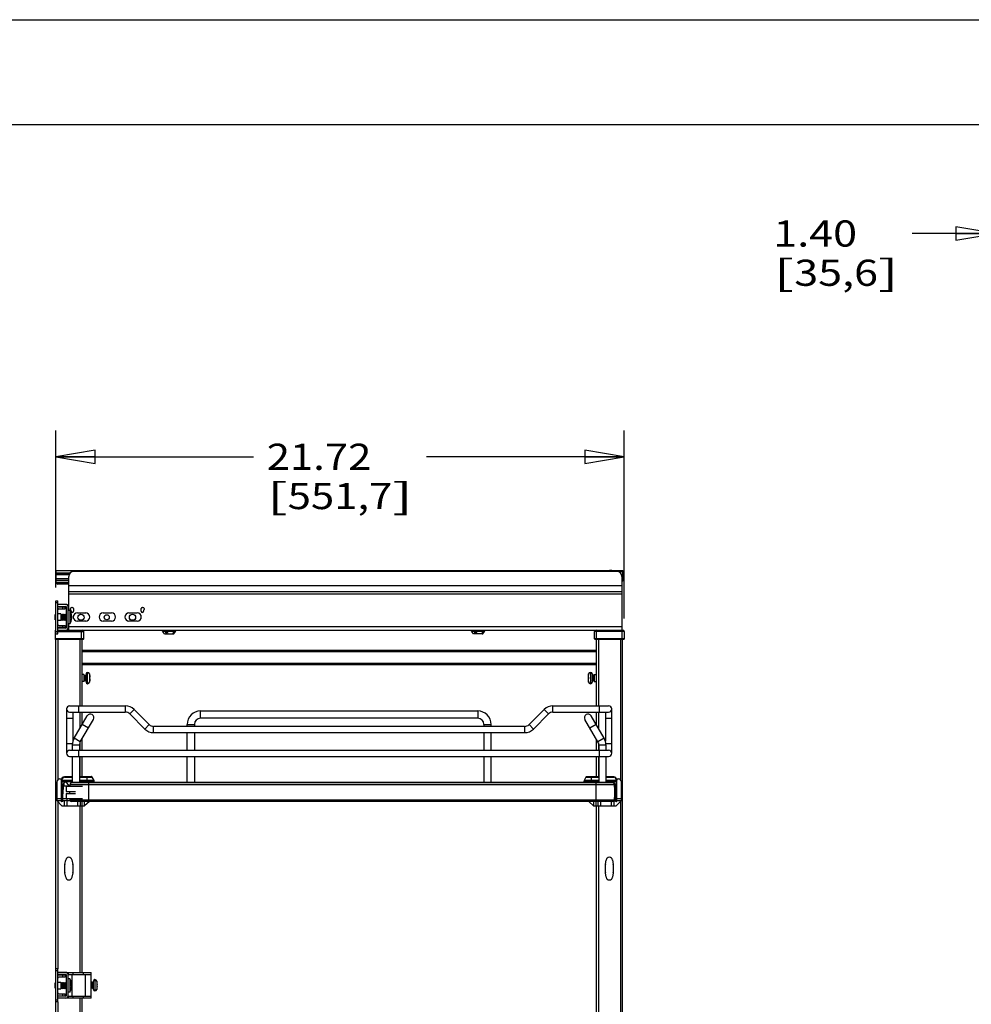
# Model space of a CAD drawing. Units: inches. Extents: x 0 to 17, y 0 to 11.
# Drawn here: x 6.1 to 10.6, y 6.3 to 11 of the extents above; entities that cross this region are included whole.
import ezdxf
from ezdxf.enums import TextEntityAlignment as Align

# ---------------------------------------------------------------- set-up
doc = ezdxf.new("R2010")
doc.units = ezdxf.units.IN
doc.header["$LTSCALE"] = 0.935
doc.header["$MEASUREMENT"] = 0
doc.layers.get('0').update_dxf_attribs({"linetype": 'CONTINUOUS'})
doc.styles.get("Standard").update_dxf_attribs({"font": 'bluprnt.ttf'})
doc.dimstyles.new('DIMSTYLE_2', dxfattribs={"dimtxt": 0.125, "dimasz": 0.1875, "dimexe": 0.125, "dimexo": 0.0625, "dimgap": 0.0625, "dimtad": 0, "dimtih": 1, "dimtoh": 1, "dimlfac": 8, "dimzin": 4, "dimdsep": 46, "dimtxsty": 'Standard', "dimblk": 'CLOSED', "dimblk1": 'CLOSED', "dimblk2": 'CLOSED', "dimcen": 0.09, "dimadec": 3, "dimazin": 1, "dimtfac": 1, "dimtdec": 3, "dimtofl": 0, "dimtmove": 0, "dimatfit": 3, "dimldrblk": 'CLOSED', "dimfxl": 0, "dimtolj": 1, "dimtzin": 4, "dimarcsym": 0})
doc.dimstyles.new('DIMSTYLE_3', dxfattribs={"dimtxt": 0.125, "dimasz": 0.1875, "dimexe": 0.125, "dimexo": 0.0625, "dimgap": 0.0625, "dimtad": 0, "dimtih": 1, "dimtoh": 1, "dimlfac": 4, "dimzin": 4, "dimdsep": 46, "dimtxsty": 'Standard', "dimblk": 'CLOSED', "dimblk1": 'CLOSED', "dimblk2": 'CLOSED', "dimcen": 0.09, "dimadec": 3, "dimazin": 1, "dimtfac": 1, "dimtdec": 3, "dimtofl": 0, "dimtmove": 0, "dimatfit": 3, "dimldrblk": 'CLOSED', "dimfxl": 0, "dimtolj": 1, "dimtzin": 4, "dimarcsym": 0})

# ---------------------------------------------------------------- blocks, each defined once
blk = doc.blocks.new('_CLOSED')
at = {"color": 0, "linetype": 'ByBlock'}
for p, q in [((0, 0), (-1, 0.167)), ((-1, 0.167), (-1, -0.167)), ((-1, -0.167), (0, 0)), ((-1, 0), (0, 0))]:
    blk.add_line(p, q, dxfattribs=at)
blk = doc.blocks.new('*D7')
at = {"color": 7, "linetype": 'Continuous'}
for p, q in [((6.259, 8.2874), (6.259, 9.0374)), ((8.974, 8.1397), (8.974, 9.0374)), ((6.259, 8.9124), (7.204, 8.9124)), ((8.974, 8.9124), (8.029, 8.9124))]:
    blk.add_line(p, q, dxfattribs=at)
at = {"color": 7, "linetype": 'Continuous', "xscale": 0.1875, "yscale": 0.1875, "zscale": 0.1875, "rotation": 180}
blk.add_blockref('_CLOSED', (6.259, 8.9124), dxfattribs=at)
at = {"color": 7, "linetype": 'Continuous', "xscale": 0.1875, "yscale": 0.1875, "zscale": 0.1875}
blk.add_blockref('_CLOSED', (8.974, 8.9124), dxfattribs=at)
at = {"color": 7, "linetype": 'Continuous'}
for s, p, p2 in [('21.72', (7.2665, 8.8499), (7.7665, 8.8499)), ('[', (7.2665, 8.6624), (7.3665, 8.6624)), (']', (7.8665, 8.6624), (7.9665, 8.6624)), ('551,7', (7.3665, 8.6624), (7.8665, 8.6624))]:
    blk.add_text(s, height=0.125, dxfattribs=at).set_placement(p, p2, align=Align.FIT)
blk = doc.blocks.new('*D15')
at = {"color": 7, "linetype": 'Continuous'}
for p, q in [((10.7454, 9.7616), (10.7454, 10.1038)), ((11.0958, 8.2773), (11.0958, 10.1038)), ((10.7454, 9.9788), (10.3487, 9.9788)), ((11.0958, 9.9788), (11.4708, 9.9788))]:
    blk.add_line(p, q, dxfattribs=at)
at = {"color": 7, "linetype": 'Continuous', "xscale": 0.1875, "yscale": 0.1875, "zscale": 0.1875}
blk.add_blockref('_CLOSED', (10.7454, 9.9788), dxfattribs=at)
at = {"color": 7, "linetype": 'Continuous', "xscale": 0.1875, "yscale": 0.1875, "zscale": 0.1875, "rotation": 180}
blk.add_blockref('_CLOSED', (11.0958, 9.9788), dxfattribs=at)
at = {"color": 7, "linetype": 'Continuous'}
for s, p, p2 in [('1.40', (9.6862, 9.9163), (10.0862, 9.9163)), ('[', (9.6862, 9.7288), (9.7862, 9.7288)), ('35,6', (9.7862, 9.7288), (10.1862, 9.7288)), (']', (10.1862, 9.7288), (10.2862, 9.7288))]:
    blk.add_text(s, height=0.125, dxfattribs=at).set_placement(p, p2, align=Align.FIT)

msp = doc.modelspace()

# ---------------------------------------------------------------- linework, layer by layer
at = {"color": 7, "linetype": 'Continuous'}
for p, q in [((0, 11), (17, 11)), ((0.5, 10.5), (16.5, 10.5)), ((6.2592, 8.3144), (6.2592, 8.3538)), ((6.2614, 8.3538), (6.2592, 8.3538)), ((6.2614, 8.3125), (6.2614, 8.3686)), ((6.2614, 8.3686), (8.9681, 8.3686)), ((6.2614, 8.3497), (6.3225, 8.3497)), ((6.3207, 8.1781), (6.3207, 8.3405)), ((8.9388, 8.3651), (6.3453, 8.3651)), ((8.914, 8.3703), (8.9037, 8.3686)), ((8.914, 8.3686), (8.914, 8.3703)), ((8.9534, 8.3603), (8.9534, 8.3686)), ((8.9634, 8.3405), (8.9634, 8.0846)), ((8.9681, 8.3179), (8.9681, 8.3686)), ((6.2614, 8.3125), (6.3207, 8.3125)), ((6.2666, 8.3049), (6.2666, 8.3126)), ((6.3207, 8.3046), (6.2691, 8.3046)), ((8.9681, 8.3179), (8.9634, 8.3179)), ((8.9634, 8.2667), (6.3207, 8.2667)), ((6.259, 8.0674), (6.259, 8.2249)), ((6.259, 8.2249), (6.2688, 8.2249)), ((6.2688, 8.0674), (6.2688, 8.2249)), ((6.3077, 8.2076), (6.2688, 8.2076)), ((6.2688, 8.1978), (6.3077, 8.1978)), ((6.2737, 8.1958), (6.3033, 8.1958)), ((6.2737, 8.186), (6.3033, 8.186)), ((6.3033, 8.186), (6.3033, 8.1958)), ((6.3082, 8.1973), (6.3082, 8.0949)), ((6.318, 8.0949), (6.318, 8.1973)), ((6.3301, 8.1825), (6.3301, 8.1875)), ((6.3355, 8.1929), (6.338, 8.1929)), ((6.3434, 8.1875), (6.3434, 8.1747)), ((6.6672, 8.1747), (6.6672, 8.1875)), ((6.6726, 8.1929), (6.6751, 8.1929)), ((6.6805, 8.1875), (6.6805, 8.1825)), ((6.2567, 8.1332), (6.2567, 8.159)), ((6.2567, 8.159), (6.259, 8.159)), ((6.2836, 8.1619), (6.2688, 8.1619)), ((6.2836, 8.1619), (6.2836, 8.1304)), ((6.2836, 8.1597), (6.2846, 8.1591)), ((6.2846, 8.1591), (6.2874, 8.1607)), ((6.2846, 8.1332), (6.2846, 8.1591)), ((6.2874, 8.1316), (6.2874, 8.1607)), ((6.2874, 8.1607), (6.2876, 8.1607)), ((6.2876, 8.1316), (6.2876, 8.1607)), ((6.2876, 8.1607), (6.2904, 8.1591)), ((6.2904, 8.1591), (6.2932, 8.1607)), ((6.2904, 8.1332), (6.2904, 8.1591)), ((6.2932, 8.1316), (6.2932, 8.1607)), ((6.2932, 8.1607), (6.2934, 8.1607)), ((6.2934, 8.1316), (6.2934, 8.1607)), ((6.2934, 8.1607), (6.2962, 8.1591)), ((6.2962, 8.1591), (6.299, 8.1607)), ((6.2962, 8.1332), (6.2962, 8.1591)), ((6.299, 8.1316), (6.299, 8.1607)), ((6.299, 8.1607), (6.2992, 8.1607)), ((6.2992, 8.1316), (6.2992, 8.1607)), ((6.2992, 8.1607), (6.302, 8.1591)), ((6.302, 8.1591), (6.3048, 8.1607)), ((6.302, 8.1332), (6.302, 8.1591)), ((6.3048, 8.1316), (6.3048, 8.1607)), ((6.3048, 8.1607), (6.3051, 8.1607)), ((6.3051, 8.1316), (6.3051, 8.1607)), ((6.3051, 8.1607), (6.3078, 8.1591)), ((6.3078, 8.1591), (6.3082, 8.1593)), ((6.3078, 8.1332), (6.3078, 8.1591)), ((6.3259, 8.1781), (6.318, 8.1781)), ((6.3259, 8.1781), (6.3259, 8.1141)), ((6.3274, 8.1493), (6.3353, 8.1493)), ((6.3274, 8.1487), (6.3353, 8.1487)), ((6.3325, 8.1747), (6.3325, 8.178)), ((6.3339, 8.1594), (6.334, 8.1593)), ((6.334, 8.1593), (6.334, 8.1591)), ((6.3353, 8.1457), (6.3352, 8.1457)), ((6.3353, 8.1502), (6.3353, 8.1508)), ((6.3353, 8.1502), (6.3353, 8.1502)), ((6.3353, 8.1429), (6.3353, 8.1429)), ((6.3353, 8.142), (6.3353, 8.142)), ((6.3626, 8.1668), (6.4019, 8.1668)), ((6.4856, 8.1668), (6.525, 8.1668)), ((6.6086, 8.1668), (6.648, 8.1668)), ((6.678, 8.178), (6.678, 8.1747)), ((6.2567, 8.1332), (6.259, 8.1332)), ((6.2836, 8.1304), (6.2688, 8.1304)), ((6.3077, 8.0944), (6.2688, 8.0944)), ((6.2737, 8.1063), (6.3033, 8.1063)), ((6.3033, 8.0964), (6.2737, 8.0964)), ((6.2836, 8.1326), (6.2846, 8.1332)), ((6.2846, 8.1332), (6.2873, 8.1316)), ((6.2874, 8.1316), (6.2876, 8.1316)), ((6.2876, 8.1316), (6.2904, 8.1332)), ((6.2904, 8.1332), (6.2932, 8.1316)), ((6.2932, 8.1316), (6.2934, 8.1316)), ((6.2934, 8.1316), (6.2962, 8.1332)), ((6.2962, 8.1332), (6.299, 8.1316)), ((6.299, 8.1316), (6.2992, 8.1316)), ((6.2992, 8.1316), (6.302, 8.1332)), ((6.302, 8.1332), (6.3048, 8.1316)), ((6.3033, 8.1063), (6.3033, 8.0964)), ((6.3048, 8.1316), (6.3051, 8.1316)), ((6.3051, 8.1316), (6.3078, 8.1332)), ((6.3078, 8.1332), (6.3082, 8.133)), ((6.3259, 8.1141), (6.318, 8.1141)), ((6.3207, 8.0846), (6.3207, 8.1141)), ((6.334, 8.1331), (6.3339, 8.1334)), ((6.334, 8.133), (6.334, 8.1331)), ((6.4019, 8.1274), (6.3626, 8.1274)), ((6.525, 8.1274), (6.4856, 8.1274)), ((6.648, 8.1274), (6.6086, 8.1274)), ((6.2585, 8.0403), (6.2585, 8.0846)), ((6.2585, 8.0846), (6.259, 8.0846)), ((6.259, 8.0674), (6.2688, 8.0674)), ((6.2688, 8.0846), (8.9666, 8.0846)), ((6.3825, 8.0428), (6.3825, 8.041)), ((6.3923, 8.0428), (6.3923, 8.0772)), ((6.7784, 8.0674), (6.7686, 8.0797)), ((6.7686, 8.0797), (6.7837, 8.0797)), ((6.7735, 8.0797), (6.7735, 8.0846)), ((6.7784, 8.0674), (6.8227, 8.0674)), ((6.7837, 8.0797), (6.7837, 8.0846)), ((6.7871, 8.0846), (6.7871, 8.0674)), ((6.79, 8.0797), (6.8261, 8.0797)), ((6.7924, 8.0846), (6.7924, 8.0797)), ((6.8199, 8.0674), (6.8199, 8.071)), ((6.8217, 8.0846), (6.8217, 8.0797)), ((6.8227, 8.0674), (6.8325, 8.0797)), ((6.8263, 8.0797), (6.8263, 8.0846)), ((6.8263, 8.0797), (6.8325, 8.0797)), ((6.8276, 8.0797), (6.8276, 8.0846)), ((8.2548, 8.0674), (8.2449, 8.0797)), ((8.2449, 8.0797), (8.2596, 8.0797)), ((8.2499, 8.0797), (8.2499, 8.0846)), ((8.2961, 8.0674), (8.2548, 8.0674)), ((8.2596, 8.0797), (8.2596, 8.0846)), ((8.2632, 8.0846), (8.2632, 8.0674)), ((8.2658, 8.0797), (8.3021, 8.0797)), ((8.2682, 8.0846), (8.2682, 8.0797)), ((8.2962, 8.0674), (8.2962, 8.0713)), ((8.2962, 8.0674), (8.2991, 8.0674)), ((8.2978, 8.0846), (8.2978, 8.0797)), ((8.2991, 8.0674), (8.3089, 8.0797)), ((8.3026, 8.0797), (8.3026, 8.0846)), ((8.3026, 8.0797), (8.3089, 8.0797)), ((8.304, 8.0797), (8.304, 8.0846)), ((8.8323, 8.0428), (8.8323, 8.0772)), ((8.8421, 8.0428), (8.8421, 8.041)), ((8.9642, 8.0428), (8.9642, 8.041)), ((8.974, 8.0772), (8.974, 8.0428)), ((6.3899, 8.0403), (6.2585, 8.0403)), ((6.259, 2.3764), (6.259, 8.0403)), ((6.384, 8.0403), (6.384, 7.7229)), ((8.9716, 8.0403), (8.8348, 8.0403)), ((8.8407, 8.0403), (8.8407, 7.7229)), ((8.9657, 2.6021), (8.9657, 8.0403)), ((6.384, 7.9886), (8.8407, 7.9886)), ((6.384, 7.9197), (8.8407, 7.9197)), ((6.3938, 7.873), (6.384, 7.873)), ((6.3938, 7.873), (6.3938, 7.8386)), ((6.3938, 7.869), (6.3947, 7.8705)), ((6.3947, 7.841), (6.3947, 7.8705)), ((6.3947, 7.8705), (6.396, 7.8683)), ((6.396, 7.8683), (6.3973, 7.8705)), ((6.396, 7.8432), (6.396, 7.8683)), ((6.3973, 7.841), (6.3973, 7.8705)), ((6.3973, 7.8705), (6.3985, 7.8683)), ((6.3985, 7.8683), (6.3998, 7.8705)), ((6.3985, 7.8432), (6.3985, 7.8683)), ((6.3998, 7.841), (6.3998, 7.8705)), ((6.3998, 7.8705), (6.4011, 7.8683)), ((6.4011, 7.8683), (6.4024, 7.8705)), ((6.4011, 7.8432), (6.4011, 7.8683)), ((6.4024, 7.841), (6.4024, 7.8705)), ((6.4024, 7.8705), (6.4037, 7.8683)), ((6.4037, 7.8755), (6.4037, 7.8361)), ((6.411, 7.8828), (6.4112, 7.8828)), ((6.4214, 7.8731), (6.4213, 7.8731)), ((6.4213, 7.8593), (6.4231, 7.8596)), ((8.8015, 7.8596), (8.8033, 7.8593)), ((8.8032, 7.8726), (8.8032, 7.8726)), ((8.8136, 7.8828), (8.8134, 7.8828)), ((8.821, 7.8755), (8.821, 7.8361)), ((8.8223, 7.8705), (8.821, 7.8683)), ((8.8223, 7.8705), (8.8223, 7.841)), ((8.8235, 7.8683), (8.8223, 7.8705)), ((8.8248, 7.8705), (8.8235, 7.8683)), ((8.8235, 7.8683), (8.8235, 7.8432)), ((8.8248, 7.8705), (8.8248, 7.841)), ((8.8261, 7.8683), (8.8248, 7.8705)), ((8.8274, 7.8705), (8.8261, 7.8683)), ((8.8261, 7.8683), (8.8261, 7.8432)), ((8.8274, 7.8705), (8.8274, 7.841)), ((8.8286, 7.8683), (8.8274, 7.8705)), ((8.8299, 7.8705), (8.8286, 7.8683)), ((8.8286, 7.8683), (8.8286, 7.8432)), ((8.8299, 7.8705), (8.8299, 7.841)), ((8.8308, 7.869), (8.8299, 7.8705)), ((8.8308, 7.8386), (8.8308, 7.873)), ((8.8308, 7.873), (8.8407, 7.873)), ((6.3938, 7.8385), (6.384, 7.8385)), ((6.3938, 7.8425), (6.3947, 7.841)), ((6.3947, 7.841), (6.396, 7.8432)), ((6.396, 7.8432), (6.3973, 7.841)), ((6.3973, 7.841), (6.3985, 7.8432)), ((6.3985, 7.8432), (6.3998, 7.841)), ((6.3998, 7.841), (6.4011, 7.8432)), ((6.4011, 7.8432), (6.4024, 7.841)), ((6.4024, 7.841), (6.4037, 7.8432)), ((6.411, 7.8287), (6.4112, 7.8287)), ((6.4231, 7.8519), (6.4213, 7.8522)), ((6.4214, 7.8389), (6.4215, 7.8389)), ((8.8033, 7.8522), (8.8015, 7.8519)), ((8.8033, 7.8384), (8.8033, 7.8385)), ((8.8136, 7.8287), (8.8134, 7.8287)), ((8.8223, 7.841), (8.821, 7.8432)), ((8.8235, 7.8432), (8.8223, 7.841)), ((8.8248, 7.841), (8.8235, 7.8432)), ((8.8261, 7.8432), (8.8248, 7.841)), ((8.8274, 7.841), (8.8261, 7.8432)), ((8.8286, 7.8432), (8.8274, 7.841)), ((8.8299, 7.841), (8.8286, 7.8432)), ((8.8308, 7.8425), (8.8299, 7.841)), ((8.8308, 7.8385), (8.8407, 7.8385)), ((6.3254, 7.7229), (6.5912, 7.7229)), ((8.6335, 7.7229), (8.8993, 7.7229)), ((6.3107, 7.7081), (6.3107, 7.4965)), ((6.3254, 7.6934), (6.5912, 7.6934)), ((6.3402, 7.6934), (6.3402, 7.5534)), ((6.3465, 7.5682), (6.409, 7.675)), ((6.384, 7.6934), (6.384, 7.6322)), ((6.6121, 7.6847), (6.6845, 7.6122)), ((6.7054, 7.6331), (6.6329, 7.7056)), ((6.9504, 7.6983), (8.2743, 7.6983)), ((8.5917, 7.7056), (8.5193, 7.6331)), ((8.5402, 7.6122), (8.6126, 7.6847)), ((8.6335, 7.6934), (8.8993, 7.6934)), ((8.8782, 7.5682), (8.8157, 7.675)), ((8.8407, 7.6934), (8.8407, 7.6323)), ((8.8845, 7.6934), (8.8845, 7.5534)), ((8.914, 7.7081), (8.914, 7.4965)), ((6.3762, 7.5508), (6.4387, 7.6576)), ((8.4984, 7.6245), (6.7263, 7.6245)), ((6.8865, 7.6245), (6.8865, 7.6343)), ((6.9209, 7.6343), (6.9209, 7.6245)), ((8.2743, 7.6638), (6.9504, 7.6638)), ((8.3038, 7.6343), (8.3038, 7.6245)), ((8.3382, 7.6245), (8.3382, 7.6343)), ((8.8485, 7.5508), (8.786, 7.6576)), ((6.7263, 7.5949), (8.4984, 7.5949)), ((6.8865, 7.5113), (6.8865, 7.5949)), ((6.9209, 7.5949), (6.9209, 7.5113)), ((8.3038, 7.5949), (8.3038, 7.5113)), ((8.3382, 7.5113), (8.3382, 7.5949)), ((6.3377, 7.5359), (6.3377, 7.5113)), ((6.3722, 7.5359), (6.3722, 7.5113)), ((6.384, 7.564), (6.384, 7.5113)), ((8.8407, 7.5641), (8.8407, 7.5113)), ((8.8525, 7.5359), (8.8525, 7.5113)), ((8.8869, 7.5359), (8.8869, 7.5113)), ((6.3254, 7.5113), (8.8993, 7.5113)), ((6.3254, 7.4817), (8.8993, 7.4817)), ((6.3377, 7.4817), (6.3377, 7.3562)), ((6.3722, 7.4817), (6.3722, 7.3562)), ((6.384, 7.4817), (6.384, 7.3833)), ((6.8865, 7.3562), (6.8865, 7.4817)), ((6.9209, 7.4817), (6.9209, 7.3562)), ((8.3038, 7.4817), (8.3038, 7.3562)), ((8.3382, 7.3562), (8.3382, 7.4817)), ((8.8407, 7.4817), (8.8407, 7.3833)), ((8.8525, 7.4817), (8.8525, 7.3562)), ((8.8869, 7.4817), (8.8869, 7.3562)), ((6.3377, 7.3833), (6.3003, 7.3833)), ((6.4311, 7.3833), (6.3722, 7.3833)), ((6.3909, 7.3833), (6.3909, 7.3843)), ((6.3914, 7.3848), (6.4288, 7.3848)), ((6.4293, 7.3843), (6.4293, 7.3833)), ((8.8525, 7.3833), (8.7936, 7.3833)), ((8.7954, 7.3843), (8.7954, 7.3833)), ((8.7959, 7.3848), (8.8333, 7.3848)), ((8.8338, 7.3833), (8.8338, 7.3843)), ((8.9243, 7.3833), (8.8869, 7.3833)), ((6.2639, 7.3587), (6.2639, 7.2701)), ((6.2787, 7.3735), (6.2864, 7.3735)), ((6.2856, 7.3686), (6.2856, 7.2677)), ((6.2944, 7.3415), (6.2925, 7.3034)), ((6.2944, 7.347), (6.2944, 7.3415)), ((6.2944, 7.3415), (6.3261, 7.3415)), ((6.3082, 7.339), (6.3082, 7.3144)), ((6.3082, 7.339), (6.3869, 7.339)), ((6.3223, 7.3415), (6.3116, 7.3549)), ((6.3267, 7.3478), (6.3267, 7.3472)), ((8.9275, 7.3472), (6.3267, 7.3472)), ((8.9191, 7.3562), (6.3351, 7.3562)), ((6.4419, 7.3658), (6.4333, 7.382)), ((6.4431, 7.3562), (6.4431, 7.3612)), ((8.7816, 7.3612), (8.7816, 7.3562)), ((8.7914, 7.382), (8.7828, 7.3658)), ((8.9275, 7.3472), (8.9275, 7.3478)), ((8.9281, 7.3415), (8.9303, 7.3415)), ((8.9303, 7.3415), (8.9303, 7.347)), ((8.9322, 7.3034), (8.9303, 7.3415)), ((8.9383, 7.3735), (8.946, 7.3735)), ((8.9391, 7.2677), (8.9391, 7.3686)), ((8.9608, 7.2701), (8.9608, 7.3587)), ((6.2925, 7.2652), (6.2925, 7.3034)), ((6.3082, 7.3144), (6.3537, 7.3144)), ((6.3082, 7.3046), (6.3082, 7.28)), ((6.3082, 7.3046), (6.3537, 7.3046)), ((8.9322, 7.2652), (8.9322, 7.3034)), ((6.2639, 7.28), (6.2856, 7.28)), ((6.2639, 7.2701), (6.2885, 7.2455)), ((6.2639, 7.2701), (6.2856, 7.2701)), ((6.2925, 7.2652), (6.288, 7.2652)), ((6.2885, 7.2455), (6.3968, 7.2455)), ((6.2925, 7.28), (6.3869, 7.28)), ((6.2925, 7.2701), (6.2984, 7.2701)), ((6.2984, 7.2701), (6.2984, 7.2455)), ((6.3121, 7.2701), (6.3131, 7.2701)), ((6.3131, 7.2455), (6.3131, 7.2701)), ((6.3131, 7.2701), (6.3272, 7.2701)), ((8.9275, 7.2719), (6.3267, 7.2719)), ((8.9202, 7.2656), (6.334, 7.2656)), ((6.3623, 7.2656), (6.3623, 7.2455)), ((6.3771, 7.2455), (6.3771, 7.2656)), ((6.384, 7.2455), (6.384, 6.4498)), ((6.42, 7.2656), (6.3968, 7.2455)), ((6.3968, 7.2455), (6.3968, 7.2656)), ((8.8279, 7.2455), (8.8047, 7.2656)), ((8.8279, 7.2656), (8.8279, 7.2455)), ((8.8279, 7.2455), (8.9362, 7.2455)), ((8.8407, 7.2455), (8.8407, 6.2465)), ((8.8476, 7.2656), (8.8476, 7.2455)), ((8.8623, 7.2455), (8.8623, 7.2656)), ((8.9116, 7.2656), (8.9116, 7.2455)), ((8.9263, 7.2455), (8.9263, 7.2689)), ((8.927, 7.2701), (8.9322, 7.2701)), ((8.9284, 7.28), (8.9322, 7.28)), ((8.9367, 7.2652), (8.9322, 7.2652)), ((8.9362, 7.2455), (8.9608, 7.2701)), ((8.9391, 7.28), (8.9608, 7.28)), ((8.9391, 7.2701), (8.9608, 7.2701)), ((6.303, 6.9264), (6.303, 6.9643)), ((6.3031, 6.9658), (6.3064, 6.9866)), ((6.3365, 6.9866), (6.3398, 6.9658)), ((6.3399, 6.9643), (6.3399, 6.9264)), ((8.8847, 6.9264), (8.8847, 6.9643)), ((8.8848, 6.9658), (8.8881, 6.9866)), ((8.9182, 6.9866), (8.9215, 6.9658)), ((8.9216, 6.9643), (8.9216, 6.9264)), ((6.3064, 6.9041), (6.3031, 6.9249)), ((6.3398, 6.9249), (6.3365, 6.9041)), ((8.8881, 6.9041), (8.8848, 6.9249)), ((8.9215, 6.9249), (8.9182, 6.9041)), ((6.2688, 6.4665), (6.259, 6.4665)), ((6.2688, 6.309), (6.2688, 6.4665)), ((6.3077, 6.4498), (6.2688, 6.4498)), ((6.3082, 6.4498), (6.4287, 6.4498)), ((6.318, 6.4498), (6.318, 6.4399)), ((6.4287, 6.3267), (6.4287, 6.4498)), ((6.2567, 6.3749), (6.2567, 6.4006)), ((6.2567, 6.4006), (6.259, 6.4006)), ((6.3077, 6.4399), (6.2688, 6.4399)), ((6.2688, 6.4035), (6.2836, 6.4035)), ((6.2737, 6.4375), (6.3033, 6.4375)), ((6.3033, 6.4276), (6.2737, 6.4276)), ((6.2836, 6.4035), (6.2836, 6.372)), ((6.2836, 6.4013), (6.2846, 6.4007)), ((6.2846, 6.4007), (6.2874, 6.4023)), ((6.2846, 6.3748), (6.2846, 6.4007)), ((6.2874, 6.3732), (6.2874, 6.4023)), ((6.2874, 6.4023), (6.2876, 6.4023)), ((6.2876, 6.3732), (6.2876, 6.4023)), ((6.2876, 6.4023), (6.2904, 6.4007)), ((6.2904, 6.4007), (6.2932, 6.4023)), ((6.2904, 6.3748), (6.2904, 6.4007)), ((6.2932, 6.3732), (6.2932, 6.4023)), ((6.2932, 6.4023), (6.2934, 6.4023)), ((6.2934, 6.3732), (6.2934, 6.4023)), ((6.2934, 6.4023), (6.2962, 6.4007)), ((6.2962, 6.4007), (6.299, 6.4023)), ((6.2962, 6.3748), (6.2962, 6.4007)), ((6.299, 6.3732), (6.299, 6.4023)), ((6.299, 6.4023), (6.2992, 6.4023)), ((6.2992, 6.3732), (6.2992, 6.4023)), ((6.2992, 6.4023), (6.302, 6.4007)), ((6.302, 6.4007), (6.3048, 6.4023)), ((6.302, 6.3748), (6.302, 6.4007)), ((6.3033, 6.4375), (6.3033, 6.4276)), ((6.3048, 6.3732), (6.3048, 6.4023)), ((6.3048, 6.4023), (6.3051, 6.4023)), ((6.3051, 6.3732), (6.3051, 6.4023)), ((6.3051, 6.4023), (6.3078, 6.4007)), ((6.3078, 6.4007), (6.3082, 6.4009)), ((6.3078, 6.3748), (6.3078, 6.4007)), ((6.3082, 6.4394), (6.3082, 6.3371)), ((6.318, 6.4399), (6.4287, 6.4399)), ((6.318, 6.3371), (6.318, 6.4394)), ((6.3259, 6.4197), (6.318, 6.4197)), ((6.3259, 6.4197), (6.3259, 6.3558)), ((6.3339, 6.4008), (6.334, 6.4008)), ((6.4315, 6.403), (6.4287, 6.4015)), ((6.4315, 6.403), (6.4315, 6.3735)), ((6.4317, 6.403), (6.4315, 6.403)), ((6.4317, 6.403), (6.4317, 6.3735)), ((6.4345, 6.4014), (6.4317, 6.403)), ((6.4374, 6.403), (6.4345, 6.4014)), ((6.4345, 6.4014), (6.4345, 6.3751)), ((6.4374, 6.403), (6.4374, 6.3735)), ((6.4376, 6.403), (6.4374, 6.403)), ((6.4376, 6.3735), (6.4376, 6.403)), ((6.4385, 6.4025), (6.4376, 6.403)), ((6.4385, 6.3686), (6.4385, 6.4079)), ((6.4459, 6.4153), (6.4459, 6.3612)), ((6.456, 6.406), (6.4561, 6.406)), ((6.2567, 6.3749), (6.259, 6.3749)), ((6.2688, 6.372), (6.2836, 6.372)), ((6.2836, 6.3742), (6.2846, 6.3748)), ((6.2846, 6.3748), (6.2874, 6.3732)), ((6.2874, 6.3732), (6.2876, 6.3732)), ((6.2876, 6.3732), (6.2904, 6.3748)), ((6.2904, 6.3748), (6.2932, 6.3732)), ((6.2932, 6.3732), (6.2934, 6.3732)), ((6.2934, 6.3732), (6.2962, 6.3748)), ((6.2962, 6.3748), (6.299, 6.3732)), ((6.299, 6.3732), (6.2992, 6.3732)), ((6.2992, 6.3732), (6.302, 6.3748)), ((6.302, 6.3748), (6.3048, 6.3732)), ((6.3048, 6.3732), (6.3051, 6.3732)), ((6.3051, 6.3732), (6.3078, 6.3748)), ((6.3078, 6.3748), (6.3082, 6.3746)), ((6.3259, 6.3558), (6.318, 6.3558)), ((6.3273, 6.3907), (6.3353, 6.3907)), ((6.3353, 6.3848), (6.3273, 6.3848)), ((6.334, 6.3747), (6.3339, 6.3747)), ((6.4315, 6.3735), (6.4287, 6.375)), ((6.4317, 6.3735), (6.4315, 6.3735)), ((6.4345, 6.3751), (6.4317, 6.3735)), ((6.4374, 6.3735), (6.4345, 6.3751)), ((6.4376, 6.3735), (6.4374, 6.3735)), ((6.4385, 6.374), (6.4376, 6.3735)), ((6.456, 6.3922), (6.4579, 6.3922)), ((6.4579, 6.3843), (6.456, 6.3843)), ((6.4562, 6.371), (6.4561, 6.371)), ((6.2688, 6.309), (6.259, 6.309)), ((6.3077, 6.3366), (6.2688, 6.3366)), ((6.3077, 6.3267), (6.2688, 6.3267)), ((6.2737, 6.3479), (6.3033, 6.3479)), ((6.2737, 6.338), (6.3033, 6.338)), ((6.3033, 6.338), (6.3033, 6.3479)), ((6.4287, 6.3267), (6.3082, 6.3267)), ((6.318, 6.3366), (6.318, 6.3267)), ((6.318, 6.3366), (6.4287, 6.3366)), ((6.384, 6.3267), (6.384, 6.2465))]:
    msp.add_line(p, q, dxfattribs=at)
at = {"color": 9, "linetype": 'Continuous'}
for p, q in [((6.2614, 8.344), (6.2592, 8.344)), ((6.2614, 8.3587), (6.3288, 8.3587)), ((6.2614, 8.3513), (6.3232, 8.3513)), ((6.2614, 8.3313), (6.3207, 8.3313)), ((6.2614, 8.3297), (6.3207, 8.3297)), ((8.9681, 8.3636), (8.9534, 8.3636)), ((6.2614, 8.3223), (6.3207, 8.3223)), ((8.9634, 8.296), (6.3207, 8.296)), ((8.9681, 8.3228), (8.9634, 8.3228)), ((8.9634, 8.2568), (6.3207, 8.2568)), ((6.2688, 8.215), (6.259, 8.215)), ((6.2934, 8.186), (6.2934, 8.1958)), ((6.2934, 8.0964), (6.2934, 8.1063)), ((8.9634, 8.1004), (6.3207, 8.1004)), ((6.2585, 8.0772), (6.3923, 8.0772)), ((6.3923, 8.0428), (6.2585, 8.0428)), ((6.3825, 8.0428), (6.3825, 8.0846)), ((8.974, 8.0772), (8.8323, 8.0772)), ((8.974, 8.0428), (8.8323, 8.0428)), ((8.8421, 8.0428), (8.8421, 8.0846)), ((8.9642, 8.0428), (8.9642, 8.0846)), ((6.2688, 8.0403), (6.2688, 7.3697)), ((6.3741, 8.0403), (6.3741, 7.7229)), ((6.3825, 8.041), (6.3825, 8.0403)), ((8.8421, 8.041), (8.8421, 8.0403)), ((8.8505, 8.0403), (8.8505, 7.7229)), ((8.9558, 8.0403), (8.9558, 7.3697)), ((8.9642, 8.041), (8.9642, 8.0403)), ((8.8407, 7.9813), (6.384, 7.9813)), ((6.384, 7.9271), (8.8407, 7.9271)), ((6.411, 7.8287), (6.411, 7.8828)), ((6.4112, 7.8287), (6.4112, 7.8828)), ((6.4208, 7.8755), (6.4208, 7.836)), ((8.8039, 7.836), (8.8039, 7.8755)), ((8.8134, 7.8828), (8.8134, 7.8287)), ((8.8136, 7.8828), (8.8136, 7.8287)), ((6.3697, 7.6934), (6.3697, 7.7229)), ((6.5912, 7.7229), (6.5912, 7.6934)), ((8.6335, 7.6934), (8.6335, 7.7229)), ((8.855, 7.7229), (8.855, 7.6934)), ((6.3741, 7.6934), (6.3741, 7.6154)), ((6.6121, 7.6847), (6.6329, 7.7056)), ((6.9504, 7.6638), (6.9504, 7.6983)), ((8.2743, 7.6983), (8.2743, 7.6638)), ((8.5917, 7.7056), (8.6126, 7.6847)), ((8.8505, 7.6934), (8.8505, 7.6155)), ((6.3107, 7.6638), (6.3402, 7.6638)), ((6.3854, 7.6346), (6.4151, 7.6172)), ((6.7054, 7.6331), (6.6845, 7.6122)), ((6.7263, 7.5949), (6.7263, 7.6245)), ((6.8865, 7.6343), (6.9209, 7.6343)), ((8.3038, 7.6343), (8.3382, 7.6343)), ((8.4984, 7.6245), (8.4984, 7.5949)), ((8.5402, 7.6122), (8.5193, 7.6331)), ((8.8096, 7.6172), (8.8393, 7.6346)), ((8.8845, 7.6638), (8.914, 7.6638)), ((6.3379, 7.5408), (6.3107, 7.5408)), ((6.3377, 7.5359), (6.3722, 7.5359)), ((6.3762, 7.5508), (6.3465, 7.5682)), ((6.3741, 7.5464), (6.3741, 7.5113)), ((8.8782, 7.5682), (8.8485, 7.5508)), ((8.8505, 7.5465), (8.8505, 7.5113)), ((8.8525, 7.5359), (8.8869, 7.5359)), ((8.914, 7.5408), (8.8867, 7.5408)), ((6.3697, 7.4817), (6.3697, 7.5113)), ((6.3741, 7.4817), (6.3741, 7.3833)), ((8.8505, 7.4817), (8.8505, 7.3833)), ((8.855, 7.5113), (8.855, 7.4817)), ((6.4293, 7.3843), (6.3909, 7.3843)), ((8.7954, 7.3843), (8.8338, 7.3843)), ((6.2856, 7.3612), (6.3377, 7.3612)), ((6.2887, 7.3658), (6.2887, 7.3697)), ((6.3377, 7.3658), (6.2887, 7.3658)), ((6.2887, 7.3658), (6.2888, 7.3612)), ((6.2888, 7.2701), (6.2888, 7.3612)), ((6.2969, 7.3535), (6.2969, 7.3415)), ((6.301, 7.382), (6.3377, 7.382)), ((6.3267, 7.3478), (8.9275, 7.3478)), ((6.3722, 7.382), (6.4333, 7.382)), ((6.4419, 7.3658), (6.3722, 7.3658)), ((6.3722, 7.3612), (6.4431, 7.3612)), ((6.4059, 7.382), (6.4086, 7.3658)), ((6.4086, 7.3658), (6.4089, 7.3612)), ((6.4089, 7.3612), (6.4089, 7.3562)), ((6.4165, 7.2656), (6.4165, 7.3562)), ((8.7816, 7.3612), (8.8525, 7.3612)), ((8.8525, 7.3658), (8.7828, 7.3658)), ((8.7914, 7.382), (8.8525, 7.382)), ((8.8158, 7.3612), (8.8161, 7.3658)), ((8.8158, 7.3562), (8.8158, 7.3612)), ((8.8161, 7.3658), (8.8188, 7.382)), ((8.8377, 7.3562), (8.8377, 7.2656)), ((8.8869, 7.382), (8.9237, 7.382)), ((8.936, 7.3658), (8.8869, 7.3658)), ((8.8869, 7.3612), (8.9391, 7.3612)), ((8.9278, 7.3442), (8.9278, 7.3535)), ((8.9359, 7.3612), (8.936, 7.3658)), ((8.9359, 7.3612), (8.9359, 7.2701)), ((8.936, 7.3697), (8.936, 7.3658)), ((6.2688, 7.2652), (6.2688, 6.4665)), ((6.2925, 7.2701), (6.2856, 7.2701)), ((6.3131, 7.2701), (6.3131, 7.28)), ((6.3741, 7.2455), (6.3741, 6.4498)), ((6.384, 7.2656), (6.384, 7.2455)), ((8.8407, 7.2455), (8.8407, 7.2656)), ((8.8505, 7.2455), (8.8505, 6.2465)), ((8.9391, 7.2701), (8.9322, 7.2701)), ((8.9558, 7.2652), (8.9558, 5.8934)), ((6.2688, 6.4567), (6.259, 6.4567)), ((6.3412, 6.4498), (6.3412, 6.4399)), ((6.3916, 6.4399), (6.3916, 6.4498)), ((6.2934, 6.4276), (6.2934, 6.4375)), ((6.3377, 6.3366), (6.3377, 6.4399)), ((6.3992, 6.4399), (6.3992, 6.3366)), ((6.4556, 6.408), (6.4556, 6.3685)), ((6.259, 6.3189), (6.2688, 6.3189)), ((6.2688, 6.309), (6.2688, 5.8933)), ((6.2934, 6.338), (6.2934, 6.3479)), ((6.3412, 6.3366), (6.3412, 6.3267)), ((6.3741, 6.3267), (6.3741, 6.2465)), ((6.3916, 6.3267), (6.3916, 6.3366))]:
    msp.add_line(p, q, dxfattribs=at)
at = {"color": 7, "linetype": 'Continuous'}
for centre, radius in [((6.3795, 8.1461), 0.0148), ((6.5026, 8.1461), 0.0121), ((6.6256, 8.1461), 0.0148)]:
    msp.add_circle(centre, radius, dxfattribs=at)
for centre, radius, start, end in [((6.3453, 8.3405), 0.0246, 90, 180), ((8.9388, 8.3405), 0.0246, 0, 90), ((6.2691, 8.3144), 0.00984, 180, 270), ((6.2737, 8.1811), 0.0148, 90, 109.4712), ((6.2737, 8.1811), 0.00492, 90, 180), ((6.3077, 8.1973), 0.0103, 0, 90), ((6.3077, 8.1973), 0.000492, 0, 90), ((6.3279, 8.1855), 0.00984, 136.5316, 180), ((6.3355, 8.1875), 0.00541, 90, 180), ((6.338, 8.1875), 0.00541, 0, 90), ((6.6726, 8.1875), 0.00541, 90, 180), ((6.6751, 8.1875), 0.00541, 0, 90), ((6.2773, 8.1461), 0.0582, 13.2392, 33.3695), ((6.2778, 8.1491), 0.0496, 356.6582, 3.3418), ((6.3355, 8.1825), 0.00541, 180, 236.9443), ((6.338, 8.1747), 0.00541, 180, 360), ((6.2779, 8.1464), 0.0575, 12.748, 13.0859), ((6.2778, 8.1464), 0.0576, 346.9221, 356.5155), ((6.2773, 8.1461), 0.0581, 12.6712, 12.9571), ((6.2778, 8.1464), 0.0576, 2.8945, 12.7396), ((6.2778, 8.1458), 0.0576, 347.4973, 357.1062), ((6.2772, 8.1461), 0.0582, 4.6082, 12.6657), ((6.2772, 8.1461), 0.0582, 347.3377, 355.3905), ((6.2995, 8.1479), 0.0358, 4.6085, 8.9886), ((6.3123, 8.1484), 0.0231, 348.7622, 354.2123), ((6.2997, 8.1443), 0.0357, 3.6691, 6.7135), ((6.2997, 8.1479), 0.0357, 353.2865, 356.3309), ((6.3126, 8.1439), 0.0228, 351.6131, 355.3947), ((6.2779, 8.1458), 0.0575, 2.8847, 3.4735), ((6.3127, 8.1484), 0.0227, 354.2262, 355.4), ((6.3127, 8.1438), 0.0227, 4.6, 5.7738), ((6.2779, 8.1464), 0.0575, 356.5244, 357.1153), ((6.3626, 8.1471), 0.0197, 90, 270), ((6.4019, 8.1471), 0.0197, 270, 90), ((6.4856, 8.1471), 0.0197, 90, 270), ((6.525, 8.1471), 0.0197, 270, 90), ((6.6086, 8.1471), 0.0197, 90, 270), ((6.648, 8.1471), 0.0197, 270, 90), ((6.6726, 8.1747), 0.00541, 180, 360), ((6.6751, 8.1825), 0.00541, 303.0557, 360), ((6.2737, 8.1112), 0.00492, 180, 270), ((6.2737, 8.1112), 0.0148, 250.5288, 270), ((6.3077, 8.0949), 0.0103, 270, 360), ((6.3077, 8.0949), 0.000492, 270, 360), ((6.3279, 8.1067), 0.00984, 180, 221.8799), ((6.2773, 8.1461), 0.0582, 326.6305, 346.9272), ((6.2779, 8.1458), 0.0575, 347.252, 347.4895), ((6.2773, 8.1461), 0.0582, 346.9979, 347.2579), ((6.385, 8.0772), 0.00738, 0, 90), ((6.3899, 8.0428), 0.00246, 270, 360), ((9.5372, 9.129), 2.9489, 200.8437, 201.0997), ((9.5459, 9.129), 2.9489, 200.8437, 201.0997), ((5.4869, 9.03), 1.6422, 324.1125, 324.269), ((4.4156, 9.801), 2.962, 324.2646, 324.4708), ((4.8831, 9.4691), 2.3925, 324.1339, 324.4967), ((10.942, 9.139), 2.8862, 201.5321, 201.7949), ((10.9506, 9.139), 2.8862, 201.5321, 201.7949), ((6.9033, 9.0625), 1.7096, 324.4037, 324.566), ((5.8939, 9.7811), 2.9486, 324.5602, 324.7593), ((6.3526, 9.4591), 2.3921, 324.4229, 324.7844), ((8.8397, 8.0772), 0.00738, 90, 180), ((8.8348, 8.0428), 0.00246, 180, 270), ((8.9666, 8.0772), 0.00738, 0, 90), ((8.9716, 8.0428), 0.00246, 270, 360), ((6.411, 7.8755), 0.00738, 90, 180), ((6.4112, 7.873), 0.00984, 14.8851, 90), ((6.3464, 7.8558), 0.0769, 13.0183, 14.8851), ((6.3457, 7.8557), 0.0776, 2.8661, 12.9048), ((6.3434, 7.8558), 0.078, 357.3977, 2.6023), ((8.8788, 7.8558), 0.0775, 168.5117, 177.1428), ((8.8787, 7.8558), 0.0773, 167.4254, 168.5067), ((8.8782, 7.8558), 0.0769, 165.1149, 167.3265), ((8.8812, 7.8558), 0.078, 177.3977, 182.6023), ((8.8134, 7.873), 0.00984, 90, 165.1149), ((8.8136, 7.8755), 0.00738, 0, 90), ((6.411, 7.8361), 0.00738, 180, 270), ((6.4112, 7.8385), 0.00984, 270, 345.1149), ((6.3464, 7.8558), 0.0769, 345.1149, 347.3265), ((6.3459, 7.8557), 0.0773, 347.4254, 348.5067), ((6.3458, 7.8558), 0.0775, 348.5117, 357.1428), ((8.879, 7.8558), 0.0776, 182.8661, 192.9048), ((8.8782, 7.8558), 0.0769, 193.0183, 194.8851), ((8.8134, 7.8385), 0.00984, 194.8851, 270), ((8.8136, 7.8361), 0.00738, 270, 0), ((6.3254, 7.7081), 0.0148, 90, 270), ((6.5912, 7.6638), 0.0591, 45, 90), ((8.6335, 7.6638), 0.0591, 90, 135), ((8.8993, 7.7081), 0.0148, 270, 90), ((6.4239, 7.6663), 0.0172, 329.6651, 149.6651), ((6.5912, 7.6638), 0.0295, 45, 90), ((6.9504, 7.6343), 0.064, 90, 180), ((8.2743, 7.6343), 0.064, 0, 90), ((8.6335, 7.6638), 0.0295, 90, 135), ((8.8008, 7.6663), 0.0172, 30.3349, 210.3349), ((6.7263, 7.654), 0.0295, 225, 270), ((6.9504, 7.6343), 0.0295, 90, 180), ((8.2743, 7.6343), 0.0295, 0, 90), ((8.4984, 7.654), 0.0295, 270, 315), ((6.7263, 7.654), 0.0591, 225, 270), ((8.4984, 7.654), 0.0591, 270, 315), ((6.4017, 7.5359), 0.064, 149.6651, 180), ((6.4017, 7.5359), 0.0295, 149.6651, 180), ((8.823, 7.5359), 0.0295, 0, 30.3349), ((8.823, 7.5359), 0.064, 0, 30.3349), ((6.3254, 7.4965), 0.0148, 90, 270), ((8.8993, 7.4965), 0.0148, 270, 90), ((6.3003, 7.3686), 0.0148, 90, 180), ((6.3914, 7.3843), 0.000492, 90, 180), ((6.4288, 7.3843), 0.000492, 360, 90), ((6.4311, 7.3809), 0.00246, 28, 90), ((8.7936, 7.3809), 0.00246, 90, 152), ((8.7959, 7.3843), 0.000492, 90, 180), ((8.8333, 7.3843), 0.000492, 360, 90), ((8.9243, 7.3686), 0.0148, 0, 90), ((6.2787, 7.3587), 0.0148, 90, 180), ((6.3056, 7.3466), 0.0112, 89.2927, 177.4928), ((6.3058, 7.3503), 0.00738, 38.3247, 90.8566), ((6.6345, 7.3095), 0.31, 173.0254, 174.535), ((6.3351, 7.3478), 0.00837, 90, 180), ((6.4332, 7.3612), 0.00984, 360, 28), ((8.7915, 7.3612), 0.00984, 152, 180), ((8.9189, 7.3503), 0.00738, 89.1434, 127.8483), ((8.9191, 7.3466), 0.0112, 2.5072, 90.7073), ((8.9191, 7.3478), 0.00837, 0, 90), ((8.6197, 7.3095), 0.31, 353.0254, 6.9746), ((8.946, 7.3587), 0.0148, 0, 90), ((6.6345, 7.3095), 0.31, 179.0905, 180.9095), ((6.288, 7.2677), 0.00246, 180.0014, 270.0007), ((6.6345, 7.3095), 0.31, 185.465, 186.9746), ((6.334, 7.2729), 0.00738, 188.4338, 270), ((8.9202, 7.2729), 0.00738, 270, 351.5662), ((8.9367, 7.2677), 0.00246, 269.9993, 359.9986), ((6.3129, 6.9643), 0.00984, 171.0809, 180), ((6.3215, 6.9842), 0.0153, 8.9191, 171.0809), ((6.3301, 6.9643), 0.00984, 0, 8.9191), ((8.8945, 6.9643), 0.00984, 171.0809, 180), ((8.9032, 6.9842), 0.0153, 8.9191, 171.0809), ((8.9118, 6.9643), 0.00984, 0, 8.9191), ((6.3129, 6.9264), 0.00984, 180, 188.9191), ((6.3301, 6.9264), 0.00984, 351.0809, 360), ((8.8945, 6.9264), 0.00984, 180, 188.9191), ((8.9118, 6.9264), 0.00984, 351.0809, 360), ((6.3215, 6.9065), 0.0153, 188.9191, 351.0809), ((8.9032, 6.9065), 0.0153, 188.9191, 351.0809), ((6.3077, 6.4394), 0.0103, 0, 90), ((6.2737, 6.4227), 0.0148, 90, 109.4712), ((6.2737, 6.4227), 0.00492, 90, 180), ((6.3077, 6.4394), 0.000492, 0, 90), ((6.2773, 6.3878), 0.0582, 13.0205, 33.3695), ((6.2773, 6.3878), 0.0581, 2.8698, 13.0203), ((6.4459, 6.4079), 0.00738, 90, 180), ((6.4461, 6.4055), 0.00985, 14.898, 91.196), ((6.3813, 6.3882), 0.0769, 13.3373, 14.8832), ((6.3813, 6.3882), 0.0768, 2.9392, 13.3362), ((6.2737, 6.3528), 0.00492, 180, 270), ((6.2773, 6.3878), 0.0582, 326.6305, 346.9795), ((6.2773, 6.3878), 0.0501, 356.6726, 3.3274), ((6.2773, 6.3878), 0.0581, 346.9797, 357.1302), ((6.4459, 6.3686), 0.00738, 180, 270), ((6.4461, 6.371), 0.00985, 268.804, 345.102), ((6.3813, 6.3882), 0.0769, 345.1168, 347.022), ((6.3813, 6.3882), 0.0748, 356.984, 3.016), ((6.3813, 6.3882), 0.0768, 347.0234, 357.0608), ((6.2737, 6.3528), 0.0148, 250.5288, 270), ((6.3077, 6.3371), 0.0103, 270, 360), ((6.3077, 6.3371), 0.000492, 270, 360)]:
    msp.add_arc(centre, radius, start, end, dxfattribs=at)
at = {"color": 9, "linetype": 'Continuous'}
for centre, start, end in [((6.301, 7.3697), 90, 180), ((8.9237, 7.3697), 0, 90)]:
    msp.add_arc(centre, 0.0123, start, end, dxfattribs=at)
at = {"color": 7, "linetype": 'Continuous'}
for centre, start_param, end_param in [((6.3131, 7.2213), 1.589431, 1.834234), ((8.9116, 7.2213), 1.307359, 1.311919)]:
    msp.add_ellipse(centre, major_axis=(0.0567, 0), ratio=0.862366, start_param=start_param, end_param=end_param, dxfattribs=at)
for points, knots in [([(6.3273, 8.152), (6.3284, 8.1518), (6.3303, 8.1515), (6.3327, 8.1508), (6.3342, 8.1502), (6.335, 8.1497), (6.3353, 8.1494), (6.3353, 8.1493)], [0, 0, 0, 0, 0.379724, 0.672325, 0.876506, 0.947129, 1, 1, 1, 1]), ([(6.3353, 8.1435), (6.3353, 8.1437), (6.335, 8.1439), (6.3342, 8.1445), (6.3327, 8.145), (6.3303, 8.1457), (6.3284, 8.146), (6.3273, 8.1462)], [0, 0, 0, 0, 0.052871, 0.123494, 0.327675, 0.620276, 1, 1, 1, 1]), ([(6.3353, 8.1487), (6.3353, 8.1486), (6.335, 8.1483), (6.3343, 8.1478), (6.3329, 8.1473), (6.3307, 8.1466), (6.3289, 8.1463), (6.328, 8.1461)], [0, 0, 0, 0, 0.05419, 0.125692, 0.330321, 0.622001, 1, 1, 1, 1])]:
    msp.add_open_spline(points, degree=3, knots=knots, dxfattribs=at)
for points in [[(6.3341, 8.1334), (6.334, 8.1333), (6.334, 8.1333), (6.334, 8.1333)], [(6.334, 8.133), (6.334, 8.133), (6.334, 8.133), (6.334, 8.133)]]:
    msp.add_open_spline(points, degree=3, dxfattribs=at)
at = {"color": 9, "linetype": 'Continuous'}
for points, knots in [([(6.301, 7.382), (6.3009, 7.3823), (6.3009, 7.3828), (6.3005, 7.3833), (6.3003, 7.3833)], [0, 0, 0, 0, 0.654805, 1, 1, 1, 1]), ([(6.4053, 7.3833), (6.4054, 7.3833), (6.4058, 7.3828), (6.4059, 7.3823), (6.4059, 7.382)], [0, 0, 0, 0, 0.345113, 1, 1, 1, 1]), ([(8.8188, 7.382), (8.8188, 7.3823), (8.8189, 7.3828), (8.8193, 7.3833), (8.8194, 7.3833)], [0, 0, 0, 0, 0.654795, 1, 1, 1, 1]), ([(8.9243, 7.3833), (8.9242, 7.3833), (8.9238, 7.3828), (8.9237, 7.3823), (8.9237, 7.382)], [0, 0, 0, 0, 0.345195, 1, 1, 1, 1]), ([(6.2856, 7.3686), (6.2856, 7.369), (6.2865, 7.3696), (6.2876, 7.3698), (6.2883, 7.3698), (6.2887, 7.3697)], [0, 0, 0, 0, 0.385597, 0.700265, 1, 1, 1, 1]), ([(6.2887, 7.3658), (6.2883, 7.3659), (6.2876, 7.3659), (6.2865, 7.3657), (6.2856, 7.3651), (6.2856, 7.3647)], [0, 0, 0, 0, 0.299735, 0.614403, 1, 1, 1, 1]), ([(8.936, 7.3697), (8.9363, 7.3698), (8.9371, 7.3698), (8.9382, 7.3696), (8.9391, 7.369), (8.9391, 7.3686)], [0, 0, 0, 0, 0.299735, 0.614403, 1, 1, 1, 1]), ([(8.9391, 7.3647), (8.9391, 7.3651), (8.9382, 7.3657), (8.9371, 7.3659), (8.9363, 7.3659), (8.936, 7.3658)], [0, 0, 0, 0, 0.385597, 0.700265, 1, 1, 1, 1]), ([(6.2888, 7.2701), (6.2888, 7.2695), (6.2888, 7.2683), (6.2886, 7.2668), (6.2884, 7.2658), (6.2882, 7.2653), (6.2881, 7.2652), (6.288, 7.2652)], [0, 0, 0, 0, 0.371482, 0.687908, 0.903695, 0.965485, 1, 1, 1, 1]), ([(8.9367, 7.2652), (8.9366, 7.2652), (8.9365, 7.2653), (8.9363, 7.2658), (8.9361, 7.2668), (8.9359, 7.2683), (8.9359, 7.2695), (8.9359, 7.2701)], [0, 0, 0, 0, 0.034515, 0.096305, 0.312092, 0.628518, 1, 1, 1, 1])]:
    msp.add_open_spline(points, degree=3, knots=knots, dxfattribs=at)

# ---------------------------------------------------------------- dimensions: what is measured, and where the dimension line sits
at = {"color": 7, "linetype": 'Continuous'}
for base, p1, p2, dimstyle, picture, middle in [((11.0958, 9.9788), (10.7454, 9.6991), (11.0958, 8.2148), 'DIMSTYLE_3', '*D15', (9.9862, 9.8851)), ((8.974, 8.9124), (6.259, 8.2249), (8.974, 8.0772), 'DIMSTYLE_2', '*D7', (7.6165, 8.8187))]:
    dim = msp.add_linear_dim(base=base, p1=p1, p2=p2, text='<>\\P[]', dimstyle=dimstyle, dxfattribs=at)
    dim.commit()
    dim.dimension.update_dxf_attribs({"geometry": picture, "text_midpoint": middle, "dimtype": 160})

doc.saveas('drawing.dxf')
